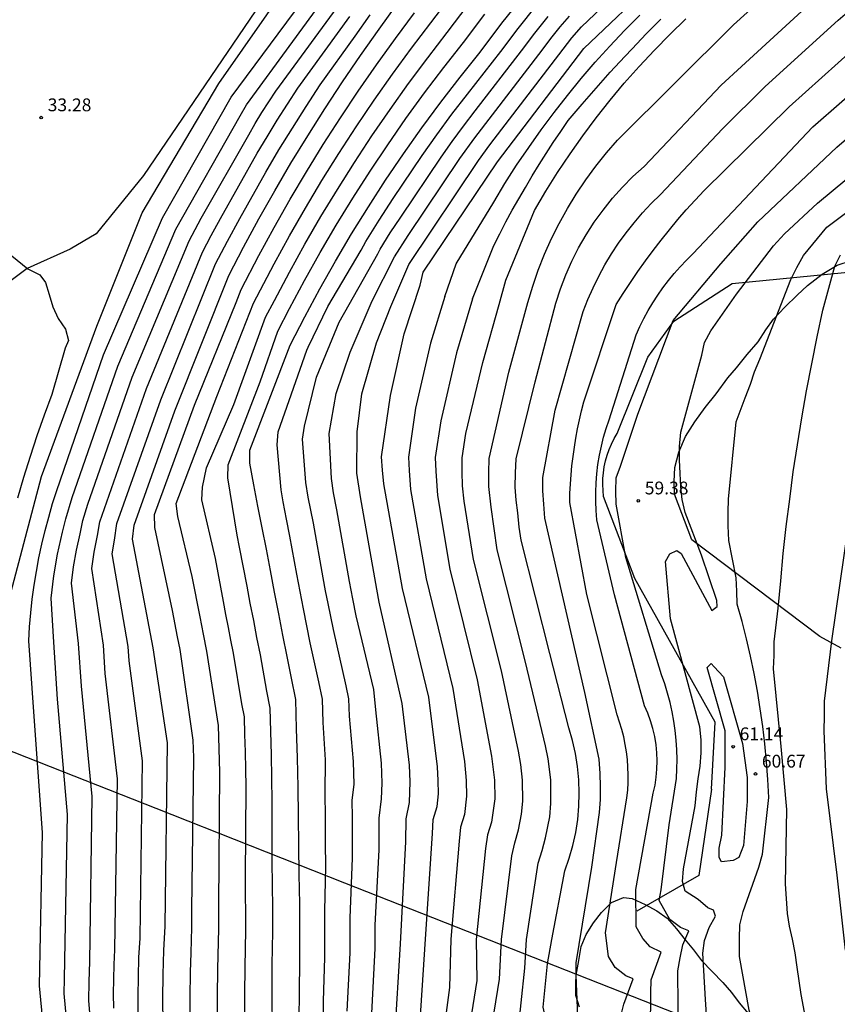
# Model space of a CAD drawing. Units: millimetres. Extents: x 581115 to 581669, y 4793050 to 4794381.
# Drawn here: x 581336 to 581384, y 4793288 to 4793345 of the extents above; entities that cross this region are included whole.
import ezdxf

# ---------------------------------------------------------------- set-up
doc = ezdxf.new("R2010")
doc.units = ezdxf.units.MM
for name, color, linetype in [('020104', 34, 'Continuous'), ('020204', 9, 'Continuous'), ('020308', 9, 'Continuous'), ('060110', 9, 'Continuous'), ('070101', 9, 'Continuous'), ('070108', 9, 'Continuous'), ('100106', 63, 'Continuous'), ('220104', 9, 'Continuous')]:
    doc.layers.add(name, color=color, linetype=linetype)
doc.layers.add('020105', color=24, linetype='Continuous', lineweight=30)
doc.styles.add('ARIAL', font='ARIAL.TTF', dxfattribs={"height": 1})

# ---------------------------------------------------------------- blocks, each defined once
blk = doc.blocks.new('COTAPU')
blk.add_circle((0, 0), 0.075)

msp = doc.modelspace()

# ---------------------------------------------------------------- linework, layer by layer
at = {"layer": '020104'}
for points in [[(581379.82, 4793341.18, 56), (581384.09, 4793345.07, 56), (581387.91, 4793348.37, 56), (581390.78, 4793350.57, 56), (581395.55, 4793354.24, 56), (581396.28, 4793354.43, 56), (581397.02, 4793354.6, 56), (581401.56, 4793355.04, 56), (581405.94, 4793355.7, 56), (581411.27, 4793356.81, 56), (581412.44, 4793357.04, 56), (581413.42, 4793357.14, 56), (581418.15, 4793357.61, 56), (581419.28, 4793357.8, 56), (581427.06, 4793358.89, 56), (581434.67, 4793359.84, 56), (581439.71, 4793360.24, 56), (581441.62, 4793360.52, 56), (581442.89, 4793360.74, 56), (581449.08, 4793362.58, 56), (581456.15, 4793364.53, 56)], [(581365.93, 4793328.56, 54), (581366.22, 4793329.51, 54), (581366.54, 4793330.45, 54), (581366.91, 4793331.38, 54), (581367.32, 4793332.29, 54), (581367.76, 4793333.18, 54), (581368.24, 4793334.05, 54), (581368.76, 4793334.89, 54), (581369.32, 4793335.72, 54), (581369.91, 4793336.52, 54), (581370.53, 4793337.3, 54), (581371.18, 4793338.05, 54), (581377.97, 4793344.8, 54), (581385.54, 4793351.66, 54), (581391.19, 4793355.88, 54), (581396.54, 4793358.72, 54), (581397.27, 4793359, 54), (581398.09, 4793359.08, 54), (581402.34, 4793359.25, 54), (581409.02, 4793360.98, 54), (581419.13, 4793362.4, 54)], [(581381.22, 4793340, 57), (581385.04, 4793343.44, 57), (581389.44, 4793347.17, 57), (581392.88, 4793349.81, 57), (581395.75, 4793351.71, 57), (581396.52, 4793351.93, 57), (581397.27, 4793352.06, 57), (581398.03, 4793352.09, 57), (581402.19, 4793352.71, 57), (581405.95, 4793353.53, 57), (581411.83, 4793354.66, 57), (581412.71, 4793354.84, 57), (581413.81, 4793354.97, 57), (581418.96, 4793355.49, 57), (581419.81, 4793355.63, 57), (581427.13, 4793356.48, 57), (581434.84, 4793357.27, 57), (581439.65, 4793357.67, 57), (581440.72, 4793357.82, 57), (581442.53, 4793358.19, 57), (581443.49, 4793358.35, 57), (581449.25, 4793360.14, 57), (581454.55, 4793361.6, 57)], [(581382.61, 4793338.82, 58), (581386, 4793341.8, 58), (581390.98, 4793345.96, 58), (581392.57, 4793347.19, 58), (581396, 4793349.54, 58), (581396.72, 4793349.78, 58), (581397.48, 4793349.92, 58), (581402.22, 4793350.67, 58), (581405.88, 4793351.39, 58), (581412.38, 4793352.52, 58), (581414.19, 4793352.79, 58), (581419.78, 4793353.38, 58), (581427.19, 4793354.06, 58), (581435.02, 4793354.69, 58), (581439.59, 4793355.09, 58), (581440.7, 4793355.24, 58), (581443.45, 4793355.85, 58), (581449.43, 4793357.7, 58), (581452.96, 4793358.68, 58)], [(581384.01, 4793337.64, 59), (581386.95, 4793340.17, 59), (581392.17, 4793344.48, 59), (581396.6, 4793347.46, 59), (581397.34, 4793347.7, 59), (581398.11, 4793347.83, 59), (581401.25, 4793348.25, 59), (581406.65, 4793349.4, 59), (581412.94, 4793350.37, 59), (581414.58, 4793350.62, 59), (581420.59, 4793351.26, 59), (581427.26, 4793351.65, 59), (581435.19, 4793352.12, 59), (581439.53, 4793352.52, 59), (581440.4, 4793352.63, 59), (581441.67, 4793352.82, 59), (581444.36, 4793353.52, 59), (581449.6, 4793355.26, 59), (581451.36, 4793355.75, 59)], [(581358.15, 4793285.58, 49), (581358.48, 4793291.04, 49), (581358.8, 4793297.01, 49), (581358.82, 4793298.35, 49), (581359, 4793299.3, 49), (581359.05, 4793300.51, 49), (581359.01, 4793301.5, 49), (581358.58, 4793305.09, 49), (581357.24, 4793311.02, 49), (581357.09, 4793311.78, 49), (581356.13, 4793317.18, 49), (581355.92, 4793318.58, 49), (581355.94, 4793320.99, 49), (581356.22, 4793323.22, 49), (581357.07, 4793326.2, 49), (581357.92, 4793328.33, 49), (581358.96, 4793330.77, 49), (581363.05, 4793336.87, 49), (581363.71, 4793337.77, 49), (581367.99, 4793343.37, 49), (581368.51, 4793344.04, 49), (581369.07, 4793344.68, 49), (581374.61, 4793349.96, 49)], [(581335.31, 4793310.16, 34), (581337.47, 4793318.37, 34), (581340.71, 4793327.17, 34), (581343.36, 4793333.8, 34), (581347.86, 4793341.36, 34), (581353.46, 4793349.42, 34)], [(581339.41, 4793281.68, 36), (581338.81, 4793288.14, 36), (581338.82, 4793289, 36), (581338.99, 4793298.6, 36), (581338.42, 4793305.36, 36), (581338.19, 4793308.69, 36), (581338.04, 4793311.26, 36), (581338.2, 4793312.56, 36), (581338.42, 4793313.84, 36), (581338.71, 4793315.12, 36), (581338.9, 4793315.91, 36), (581339.27, 4793317.15, 36), (581341.94, 4793324.83, 36), (581345.34, 4793332.84, 36), (581349.09, 4793339.47, 36), (581349.47, 4793340.11, 36), (581354.89, 4793347.55, 36)], [(581340.74, 4793281.94, 37), (581340.25, 4793287.71, 37), (581340.26, 4793288.84, 37), (581340.3, 4793289.98, 37), (581340.45, 4793299.65, 37), (581339.82, 4793306.11, 37), (581339.64, 4793308.6, 37), (581339.23, 4793312.13, 37), (581339.35, 4793313.1, 37), (581339.52, 4793314.06, 37), (581339.73, 4793315.02, 37), (581339.9, 4793315.81, 37), (581340.18, 4793316.75, 37), (581342.78, 4793324.18, 37), (581346.11, 4793332.16, 37), (581346.82, 4793333.49, 37), (581349.6, 4793338.37, 37), (581349.98, 4793339.02, 37), (581350.37, 4793339.66, 37), (581351.18, 4793340.92, 37), (581355.2, 4793346.41, 37)], [(581347.78, 4793286.46, 42), (581347.78, 4793288, 42), (581347.79, 4793289.53, 42), (581347.82, 4793290.38, 42), (581347.86, 4793291.92, 42), (581347.85, 4793293.28, 42), (581347.91, 4793301.08, 42), (581347.88, 4793302.45, 42), (581347.84, 4793303.81, 42), (581347.15, 4793308.15, 42), (581346.95, 4793309.15, 42), (581346.75, 4793310.16, 42), (581346.3, 4793312.53, 42), (581345.45, 4793316.03, 42), (581345.36, 4793316.8, 42), (581347.73, 4793323.06, 42), (581349.88, 4793328.51, 42), (581351.08, 4793330.82, 42), (581351.99, 4793332.46, 42), (581352.92, 4793334.08, 42), (581353.88, 4793335.69, 42), (581354.87, 4793337.27, 42), (581355.89, 4793338.83, 42), (581356.94, 4793340.38, 42), (581358.02, 4793341.91, 42), (581359.12, 4793343.43, 42), (581360.25, 4793344.91, 42), (581361.45, 4793346.49, 42)], [(581349.37, 4793286.5, 43), (581349.37, 4793288.09, 43), (581349.39, 4793289.68, 43), (581349.43, 4793291.84, 43), (581349.43, 4793292.87, 43), (581349.42, 4793293.89, 43), (581349.41, 4793294.91, 43), (581349.45, 4793300.23, 43), (581349.43, 4793301.25, 43), (581349.41, 4793302.27, 43), (581349.38, 4793303.29, 43), (581349.35, 4793304.32, 43), (581349.2, 4793305.07, 43), (581348.71, 4793308.04, 43), (581348.56, 4793308.8, 43), (581348.42, 4793309.55, 43), (581348.27, 4793310.31, 43), (581348.13, 4793311.06, 43), (581347.65, 4793313.58, 43), (581346.85, 4793317.01, 43), (581346.9, 4793317.76, 43), (581347.12, 4793318.89, 43), (581348.72, 4793322.58, 43), (581350.59, 4793327.69, 43), (581351.1, 4793328.68, 43), (581351.98, 4793330.33, 43), (581352.88, 4793331.96, 43), (581353.82, 4793333.58, 43), (581354.79, 4793335.17, 43), (581355.79, 4793336.75, 43), (581356.81, 4793338.31, 43), (581357.87, 4793339.85, 43), (581358.95, 4793341.37, 43), (581360.07, 4793342.86, 43), (581361.21, 4793344.34, 43), (581362.43, 4793345.96, 43)], [(581343.14, 4793286.84, 39), (581343.14, 4793287.97, 39), (581343.15, 4793289.11, 39), (581343.18, 4793290.24, 39), (581343.24, 4793291.38, 39), (581343.38, 4793301.75, 39), (581342.61, 4793307.6, 39), (581342.55, 4793308.43, 39), (581341.61, 4793313.86, 39), (581341.74, 4793314.66, 39), (581341.89, 4793315.62, 39), (581344.45, 4793322.87, 39), (581347.66, 4793330.81, 39), (581348.35, 4793332.14, 39), (581349.07, 4793333.46, 39), (581350.61, 4793336.18, 39), (581351.37, 4793337.48, 39), (581352.16, 4793338.76, 39), (581352.96, 4793340.02, 39), (581353.78, 4793341.28, 39), (581355.83, 4793344.14, 39), (581356.7, 4793345.38, 39)], [(581346.18, 4793286.43, 41), (581346.18, 4793287.91, 41), (581346.2, 4793289.39, 41), (581346.23, 4793290.52, 41), (581346.28, 4793292, 41), (581346.28, 4793293.02, 41), (581346.38, 4793301.94, 41), (581346.35, 4793302.96, 41), (581345.58, 4793308.25, 41), (581345.43, 4793309, 41), (581345.14, 4793310.53, 41), (581344.11, 4793315.4, 41), (581344.09, 4793316.16, 41), (581346.43, 4793322.55, 41), (581348.87, 4793328.55, 41), (581349.16, 4793329.32, 41), (581350.19, 4793331.31, 41), (581351.09, 4793332.95, 41), (581352.02, 4793334.59, 41), (581352.98, 4793336.2, 41), (581353.96, 4793337.79, 41), (581354.97, 4793339.36, 41), (581356.01, 4793340.92, 41), (581357.08, 4793342.46, 41), (581358.18, 4793343.99, 41), (581359.29, 4793345.49, 41)], [(581350.99, 4793285.96, 44), (581350.97, 4793288.18, 44), (581350.98, 4793289.82, 44), (581351.01, 4793291.76, 44), (581351.01, 4793293.13, 44), (581350.99, 4793294.49, 44), (581350.97, 4793295.86, 44), (581350.98, 4793299.37, 44), (581350.96, 4793300.73, 44), (581350.93, 4793302.1, 44), (581350.89, 4793303.46, 44), (581350.85, 4793304.82, 44), (581350.65, 4793305.82, 44), (581350.28, 4793307.94, 44), (581350.08, 4793308.95, 44), (581349.89, 4793309.95, 44), (581349.69, 4793310.96, 44), (581349.5, 4793311.97, 44), (581349.06, 4793314.24, 44), (581348.92, 4793314.94, 44), (581348.38, 4793318.29, 44), (581348.39, 4793319.05, 44), (581350.26, 4793323.92, 44), (581351.31, 4793326.88, 44), (581351.99, 4793328.2, 44), (581352.87, 4793329.84, 44), (581353.78, 4793331.47, 44), (581354.72, 4793333.07, 44), (581355.69, 4793334.66, 44), (581356.7, 4793336.23, 44), (581357.73, 4793337.78, 44), (581358.8, 4793339.31, 44), (581359.89, 4793340.82, 44), (581361.01, 4793342.3, 44), (581362.17, 4793343.76, 44), (581363.42, 4793345.42, 44)], [(581353.96, 4793286.32, 46), (581353.97, 4793287.68, 46), (581354.05, 4793290.24, 46), (581354.05, 4793291.61, 46), (581354.05, 4793292.97, 46), (581354.12, 4793295.57, 46), (581354.1, 4793296.94, 46), (581354.09, 4793298.47, 46), (581354.07, 4793299.83, 46), (581354.09, 4793301.81, 46), (581353.95, 4793303.99, 46), (581353.91, 4793305.36, 46), (581353.71, 4793306.36, 46), (581353.2, 4793308.64, 46), (581353, 4793309.64, 46), (581352.81, 4793310.64, 46), (581352.61, 4793311.65, 46), (581352.41, 4793312.66, 46), (581352, 4793314.89, 46), (581351.8, 4793315.89, 46), (581351.61, 4793316.9, 46), (581351.49, 4793317.59, 46), (581351.26, 4793320.22, 46), (581351.32, 4793320.99, 46), (581352.99, 4793325.77, 46), (581353.08, 4793325.94, 46), (581354.23, 4793328.32, 46), (581356.18, 4793331.62, 46), (581356.46, 4793332.12, 46), (581357.24, 4793333.38, 46), (581358.05, 4793334.63, 46), (581359.75, 4793337.16, 46), (581360.61, 4793338.37, 46), (581361.49, 4793339.57, 46), (581362.4, 4793340.75, 46), (581364.34, 4793343.23, 46), (581365.37, 4793344.59, 46), (581366.43, 4793345.92, 46)], [(581361.08, 4793328.9, 51), (581361.73, 4793330.81, 51), (581363.93, 4793334.43, 51), (581364.59, 4793335.51, 51), (581365.27, 4793336.58, 51), (581365.98, 4793337.62, 51), (581366.71, 4793338.66, 51), (581367.47, 4793339.67, 51), (581368.25, 4793340.67, 51), (581369.05, 4793341.65, 51), (581369.87, 4793342.61, 51), (581370.72, 4793343.54, 51), (581371.59, 4793344.46, 51), (581372.48, 4793345.36, 51)], [(581378.12, 4793312.44, 61), (581377.68, 4793314.64, 61), (581377.64, 4793315.5, 61), (581377.65, 4793316.3, 61), (581377.67, 4793317.06, 61), (581378.12, 4793321.57, 61), (581378.65, 4793322.97, 61), (581378.95, 4793323.78, 61), (581379.19, 4793324.49, 61), (581379.5, 4793325.24, 61), (581381.32, 4793329.89, 61), (581381.67, 4793330.61, 61), (581382.05, 4793331.31, 61), (581383.43, 4793332.97, 61), (581387.69, 4793336.15, 61), (581394.91, 4793342, 61), (581397.17, 4793343.69, 61), (581397.93, 4793344, 61), (581398.7, 4793344.19, 61), (581399.55, 4793344.25, 61), (581400.33, 4793344.28, 61), (581404.65, 4793344.93, 61), (581410.12, 4793345.71, 61)], [(581341.7, 4793287.27, 38), (581341.69, 4793288.12, 38), (581341.7, 4793288.98, 38), (581341.73, 4793289.83, 38), (581341.77, 4793290.68, 38), (581341.92, 4793300.7, 38), (581341.21, 4793306.85, 38), (581341.1, 4793308.52, 38), (581340.42, 4793312.99, 38), (581340.55, 4793313.96, 38), (581340.76, 4793314.92, 38), (581340.89, 4793315.72, 38), (581343.61, 4793323.52, 38), (581346.89, 4793331.49, 38), (581347.4, 4793332.48, 38), (581347.94, 4793333.47, 38), (581350.1, 4793337.28, 38), (581350.67, 4793338.25, 38), (581351.26, 4793339.21, 38), (581351.86, 4793340.16, 38), (581352.48, 4793341.1, 38), (581355.52, 4793345.28, 38)], [(581355.36, 4793287.1, 47), (581355.53, 4793290.51, 47), (581355.53, 4793291.53, 47), (581355.53, 4793292.56, 47), (581355.68, 4793296.05, 47), (581355.67, 4793297.08, 47), (581355.67, 4793298.43, 47), (581355.65, 4793299.45, 47), (581355.77, 4793300.36, 47), (581355.73, 4793301.71, 47), (581355.49, 4793304.36, 47), (581355.46, 4793305.38, 47), (581355.31, 4793306.13, 47), (581354.55, 4793309.43, 47), (581354.4, 4793310.19, 47), (581354.25, 4793310.94, 47), (581354.1, 4793311.69, 47), (581353.96, 4793312.45, 47), (581353.38, 4793315.65, 47), (581353.23, 4793316.41, 47), (581353.08, 4793317.16, 47), (581352.94, 4793318.03, 47), (581352.75, 4793320.56, 47), (581352.87, 4793321.33, 47), (581353.57, 4793324.19, 47), (581354.9, 4793327.41, 47), (581357.16, 4793331.41, 47), (581357.29, 4793331.67, 47), (581357.88, 4793332.62, 47), (581358.49, 4793333.55, 47), (581360.85, 4793337.06, 47), (581361.5, 4793337.97, 47), (581362.16, 4793338.87, 47), (581362.84, 4793339.76, 47), (581365.56, 4793343.28, 47), (581366.33, 4793344.3, 47), (581367.12, 4793345.29, 47)], [(581356.75, 4793285.83, 48), (581357, 4793290.77, 48), (581357, 4793292.14, 48), (581357.24, 4793296.53, 48), (581357.24, 4793298.39, 48), (581357.37, 4793299.53, 48), (581357.41, 4793300.44, 48), (581357.37, 4793301.6, 48), (581357.04, 4793304.72, 48), (581356.92, 4793305.91, 48), (581355.89, 4793310.23, 48), (581355.7, 4793311.23, 48), (581355.5, 4793312.24, 48), (581354.75, 4793316.42, 48), (581354.56, 4793317.43, 48), (581354.44, 4793318.26, 48), (581354.31, 4793320.9, 48), (581354.71, 4793323.23, 48), (581355.53, 4793325.65, 48), (581356.82, 4793328.66, 48), (581358.13, 4793331.22, 48), (581358.92, 4793332.48, 48), (581361.95, 4793336.97, 48), (581362.82, 4793338.18, 48), (581366.77, 4793343.32, 48), (581367.28, 4793344, 48), (581367.82, 4793344.67, 48), (581368.37, 4793345.31, 48)], [(581363.43, 4793283.78, 53), (581364.28, 4793288.98, 53), (581364.38, 4793291.3, 53), (581365, 4793296.18, 53), (581365.17, 4793296.95, 53), (581365.39, 4793297.7, 53), (581365.56, 4793298.62, 53), (581365.63, 4793299.38, 53), (581365.62, 4793300.62, 53), (581365.51, 4793301.54, 53), (581365.39, 4793302.32, 53), (581364.38, 4793307, 53), (581362.75, 4793313.52, 53), (581362.21, 4793316.93, 53), (581362.11, 4793317.84, 53), (581362.09, 4793318.65, 53), (581362.09, 4793319.46, 53), (581362.3, 4793320.89, 53), (581363.29, 4793325.04, 53), (581364.25, 4793328.43, 53), (581364.64, 4793329.86, 53), (581366.32, 4793333.93, 53), (581366.98, 4793335.06, 53), (581367.67, 4793336.16, 53), (581368.4, 4793337.25, 53), (581369.15, 4793338.31, 53), (581369.93, 4793339.35, 53), (581370.74, 4793340.38, 53), (581371.57, 4793341.38, 53), (581372.44, 4793342.35, 53), (581373.33, 4793343.31, 53), (581374.24, 4793344.24, 53), (581375.18, 4793345.14, 53)], [(581362.7, 4793328.77, 52), (581363.94, 4793331.89, 52), (581364.29, 4793332.58, 52), (581364.65, 4793333.27, 52), (581365.02, 4793333.95, 52), (581365.4, 4793334.62, 52), (581365.79, 4793335.29, 52), (581366.18, 4793335.96, 52), (581366.59, 4793336.62, 52), (581367, 4793337.27, 52), (581367.42, 4793337.92, 52), (581367.85, 4793338.56, 52), (581368.29, 4793339.2, 52), (581369.1, 4793340.15, 52), (581369.92, 4793341.09, 52), (581370.75, 4793342.02, 52), (581371.6, 4793342.94, 52), (581372.03, 4793343.4, 52), (581372.86, 4793344.27, 52), (581373.71, 4793345.13, 52)], [(581368.95, 4793287.34, 56), (581368.74, 4793288.02, 56), (581368.76, 4793289.93, 56), (581369.67, 4793295.53, 56), (581370.13, 4793298.72, 56), (581370.17, 4793299.49, 56), (581370.17, 4793300.25, 56), (581370.16, 4793301.01, 56), (581370.1, 4793301.84, 56), (581369.27, 4793305.74, 56), (581366.92, 4793315.93, 56), (581366.87, 4793316.75, 56), (581366.81, 4793317.54, 56), (581366.8, 4793318.32, 56), (581367.52, 4793322.26, 56), (581369.16, 4793328.03, 56), (581369.44, 4793328.73, 56), (581369.75, 4793329.42, 56), (581370.08, 4793330.09, 56), (581370.44, 4793330.75, 56), (581370.83, 4793331.4, 56), (581371.24, 4793332.02, 56), (581371.68, 4793332.63, 56), (581372.15, 4793333.22, 56), (581372.64, 4793333.8, 56), (581373.15, 4793334.35, 56), (581373.68, 4793334.88, 56), (581377.31, 4793338.71, 56), (581379.82, 4793341.18, 56)], [(581371.34, 4793286.73, 57), (581371.54, 4793287.52, 57), (581372.09, 4793288.99, 57), (581371.66, 4793289.16, 57), (581371.03, 4793289.65, 57), (581370.64, 4793290.3, 57), (581370.48, 4793291.69, 57), (581371.12, 4793295.79, 57), (581371.72, 4793299.58, 57), (581371.77, 4793300.03, 57), (581371.79, 4793300.48, 57), (581371.8, 4793300.93, 57), (581371.78, 4793301.38, 57), (581371.75, 4793301.82, 57), (581371.7, 4793302.27, 57), (581371.63, 4793302.71, 57), (581371.54, 4793303.15, 57), (581371.43, 4793303.58, 57), (581371.3, 4793304.01, 57), (581371.15, 4793304.44, 57), (581369.38, 4793311.48, 57), (581368.38, 4793316.85, 57), (581368.39, 4793317.39, 57), (581368.42, 4793317.94, 57), (581368.46, 4793318.48, 57), (581368.51, 4793319.01, 57), (581368.58, 4793319.55, 57), (581368.65, 4793320.09, 57), (581368.74, 4793320.62, 57), (581368.84, 4793321.16, 57), (581368.95, 4793321.69, 57), (581369.07, 4793322.21, 57), (581369.2, 4793322.74, 57), (581371.1, 4793328.44, 57), (581371.51, 4793329.09, 57), (581371.93, 4793329.73, 57), (581372.36, 4793330.36, 57), (581372.81, 4793330.99, 57), (581373.26, 4793331.6, 57), (581373.73, 4793332.21, 57), (581374.21, 4793332.81, 57), (581374.7, 4793333.4, 57), (581375.2, 4793333.97, 57), (581375.72, 4793334.54, 57), (581376.24, 4793335.1, 57), (581381.22, 4793340, 57)], [(581373.08, 4793283.91, 58), (581373.12, 4793288.18, 58), (581373.14, 4793288.94, 58), (581373.72, 4793290.55, 58), (581373.08, 4793290.86, 58), (581372.65, 4793291.35, 58), (581372.27, 4793292.04, 58), (581372.24, 4793294.21, 58), (581373.27, 4793299.85, 58), (581373.37, 4793300.32, 58), (581373.44, 4793300.79, 58), (581373.48, 4793301.26, 58), (581373.49, 4793301.74, 58), (581373.48, 4793302.22, 58), (581373.43, 4793302.69, 58), (581373.35, 4793303.17, 58), (581373.24, 4793303.63, 58), (581373.11, 4793304.09, 58), (581372.94, 4793304.54, 58), (581372.75, 4793304.97, 58), (581371, 4793311.46, 58), (581369.97, 4793315.84, 58), (581369.93, 4793316.38, 58), (581369.9, 4793316.92, 58), (581369.9, 4793317.46, 58), (581369.92, 4793318, 58), (581369.96, 4793318.54, 58), (581370.03, 4793319.08, 58), (581370.12, 4793319.62, 58), (581370.23, 4793320.15, 58), (581370.36, 4793320.67, 58), (581370.52, 4793321.19, 58), (581370.69, 4793321.7, 58), (581372.26, 4793326.67, 58), (581372.48, 4793327.15, 58), (581372.71, 4793327.62, 58), (581372.97, 4793328.09, 58), (581373.24, 4793328.54, 58), (581373.53, 4793328.99, 58), (581373.83, 4793329.42, 58), (581374.15, 4793329.84, 58), (581374.49, 4793330.25, 58), (581374.84, 4793330.65, 58), (581375.21, 4793331.03, 58), (581375.59, 4793331.4, 58), (581382.61, 4793338.82, 58)], [(581374.74, 4793285.41, 59), (581374.7, 4793289.47, 59), (581374.84, 4793290.23, 59), (581374.99, 4793290.99, 59), (581375.34, 4793291.8, 59), (581374.85, 4793292, 59), (581374.23, 4793292.46, 59), (581373.62, 4793293.57, 59), (581373.72, 4793294.2, 59), (581374.19, 4793298, 59), (581374.62, 4793300.71, 59), (581374.65, 4793301.27, 59), (581374.66, 4793301.83, 59), (581374.65, 4793302.39, 59), (581374.61, 4793302.95, 59), (581374.55, 4793303.51, 59), (581374.47, 4793304.06, 59), (581374.37, 4793304.61, 59), (581374.25, 4793305.16, 59), (581374.1, 4793305.7, 59), (581373.94, 4793306.24, 59), (581373.75, 4793306.77, 59), (581371.66, 4793313.64, 59), (581371.1, 4793316.75, 59), (581371.08, 4793317.52, 59), (581371.09, 4793318.29, 59), (581371.35, 4793318.98, 59), (581372.37, 4793322.02, 59), (581374.44, 4793327.5, 59), (581377.22, 4793330.82, 59), (581379.38, 4793333.27, 59), (581384.01, 4793337.64, 59)], [(581333.66, 4793332.97, 33), (581336.68, 4793330.53, 33), (581337.38, 4793330.18, 33), (581337.72, 4793329.72, 33), (581337.92, 4793329.03, 33), (581338.13, 4793328.3, 33), (581338.45, 4793327.62, 33), (581338.89, 4793326.99, 33), (581339.05, 4793326.34, 33), (581338.87, 4793325.88, 33), (581338.08, 4793323.17, 33), (581337.63, 4793321.97, 33), (581337.21, 4793320.76, 33), (581336.81, 4793319.54, 33), (581336.43, 4793318.32, 33), (581336.07, 4793317.1, 33)], [(581382.68, 4793284.05, 62), (581381.91, 4793288.08, 62), (581381.81, 4793288.88, 62), (581381.69, 4793289.67, 62), (581381.57, 4793290.52, 62), (581381.41, 4793291.32, 62), (581381.24, 4793292.07, 62), (581381.11, 4793292.81, 62), (581381.01, 4793294.55, 62), (581381.09, 4793298.9, 62), (581380.75, 4793302.58, 62), (581380.3, 4793307.13, 62), (581380.33, 4793307.9, 62), (581380.34, 4793308.7, 62), (581380.58, 4793310.67, 62), (581380.72, 4793312.27, 62), (581380.87, 4793313.87, 62), (581381.05, 4793315.46, 62), (581381.25, 4793317.05, 62), (581381.46, 4793318.64, 62), (581381.7, 4793320.23, 62), (581381.96, 4793321.81, 62), (581382.24, 4793323.39, 62), (581382.54, 4793324.97, 62), (581382.85, 4793326.54, 62), (581383.19, 4793328.11, 62), (581383.88, 4793330.68, 62), (581384.22, 4793331.35, 62)], [(581361.08, 4793328.9, 51), (581360.23, 4793326.17, 51), (581359.36, 4793322.37, 51), (581358.94, 4793319.51, 51), (581358.98, 4793318.72, 51), (581359.07, 4793317.61, 51), (581359.98, 4793312.39, 51), (581361.55, 4793305.97, 51), (581362.23, 4793301.7, 51), (581362.33, 4793300.6, 51), (581362.34, 4793299.67, 51), (581362.22, 4793298.61, 51), (581361.98, 4793297.86, 51), (581361.91, 4793297.05, 51), (581361.43, 4793291.31, 51), (581361.35, 4793288.49, 51), (581360.74, 4793283.96, 51)], [(581362.7, 4793328.77, 52), (581361.76, 4793325.61, 52), (581360.83, 4793321.63, 52), (581360.51, 4793319.48, 52), (581360.54, 4793318.69, 52), (581360.64, 4793317.27, 52), (581361.37, 4793312.95, 52), (581362.96, 4793306.48, 52), (581363.81, 4793302.01, 52), (581363.98, 4793300.61, 52), (581363.99, 4793299.53, 52), (581363.8, 4793298.16, 52), (581363.57, 4793297.41, 52), (581363.45, 4793296.62, 52), (581362.91, 4793291.3, 52), (581362.94, 4793288.9, 52), (581362.23, 4793284.39, 52)], [(581365.32, 4793285.56, 54), (581365.75, 4793289.62, 54), (581365.86, 4793291.29, 54), (581366.54, 4793295.75, 54), (581366.76, 4793296.5, 54), (581366.97, 4793297.25, 54), (581367.21, 4793298.47, 54), (581367.28, 4793299.24, 54), (581367.27, 4793300.63, 54), (581367.11, 4793301.86, 54), (581366.97, 4793302.63, 54), (581365.79, 4793307.51, 54), (581364.14, 4793314.08, 54), (581363.78, 4793316.59, 54), (581363.65, 4793317.8, 54), (581363.65, 4793318.62, 54), (581363.66, 4793319.43, 54), (581364.82, 4793324.48, 54), (581365.93, 4793328.56, 54)], [(581384.52, 4793290.67, 63), (581384.03, 4793295.05, 63), (581383.4, 4793300.1, 63), (581383.26, 4793303.49, 63), (581383.28, 4793304.37, 63), (581383.28, 4793305.23, 63), (581383.72, 4793308.77, 63), (581384.66, 4793315.37, 63)], [(581380.98, 4793274.91, 61), (581380.32, 4793281.6, 61), (581378.87, 4793287.16, 61), (581378.31, 4793290.3, 61), (581378.31, 4793291.36, 61), (581378.33, 4793292.15, 61), (581378.52, 4793292.93, 61), (581379.44, 4793295.52, 61), (581379.65, 4793296.29, 61), (581380.03, 4793299.6, 61), (581379.97, 4793300.65, 61), (581379.9, 4793301.69, 61), (581379.8, 4793302.73, 61), (581379.67, 4793303.76, 61), (581379.53, 4793304.79, 61), (581379.36, 4793305.82, 61), (581379.17, 4793306.85, 61), (581378.96, 4793307.87, 61), (581378.72, 4793308.89, 61), (581378.46, 4793309.9, 61), (581378.18, 4793310.9, 61), (581378.15, 4793311.67, 61), (581378.12, 4793312.44, 61)], [(581378.76, 4793299.36, 61), (581378.54, 4793296.8, 61), (581378.28, 4793296.09, 61), (581377.94, 4793295.91, 61), (581377.26, 4793295.83, 61), (581377.12, 4793296.09, 61), (581377.12, 4793296.63, 61), (581377.27, 4793297.39, 61), (581377.48, 4793301.37, 61), (581377.47, 4793303.49, 61), (581376.42, 4793307.21, 61), (581376.65, 4793307.43, 61), (581376.83, 4793307.25, 61), (581377.37, 4793306.66, 61), (581378.49, 4793302.76, 61), (581378.76, 4793300.77, 61), (581378.76, 4793299.36, 61)]]:
    msp.add_polyline3d(points, dxfattribs=at)
at = {"layer": '020105'}
for points in [[(581378.43, 4793342.36, 55), (581383.14, 4793346.7, 55), (581386.38, 4793349.57, 55), (581394.29, 4793355.62, 55), (581394.96, 4793356.05, 55), (581395.67, 4793356.43, 55), (581396.4, 4793356.68, 55), (581397.18, 4793356.7, 55), (581400.36, 4793356.73, 55), (581403.56, 4793357.34, 55), (581404.48, 4793357.47, 55), (581410.71, 4793358.96, 55), (581412.18, 4793359.25, 55), (581413.03, 4793359.31, 55), (581417.34, 4793359.73, 55), (581418.75, 4793359.96, 55), (581426.99, 4793361.3, 55), (581434.5, 4793362.42, 55), (581439.77, 4793362.82, 55), (581440.71, 4793362.86, 55), (581441.46, 4793362.97, 55), (581442.3, 4793363.13, 55), (581448.91, 4793365.02, 55), (581457.74, 4793367.46, 55)], [(581350.29, 4793235.42, 35), (581348.24, 4793248.57, 35), (581344.41, 4793261.27, 35), (581338.95, 4793277.17, 35), (581338.1, 4793280.85, 35), (581337.36, 4793288.58, 35), (581337.53, 4793297.55, 35), (581337.02, 4793304.61, 35), (581336.73, 4793308.77, 35), (581336.78, 4793309.59, 35), (581336.85, 4793310.4, 35), (581336.94, 4793311.21, 35), (581337.05, 4793312.02, 35), (581337.18, 4793312.82, 35), (581337.33, 4793313.62, 35), (581337.5, 4793314.42, 35), (581337.69, 4793315.22, 35), (581337.9, 4793316, 35), (581338.12, 4793316.79, 35), (581338.37, 4793317.56, 35), (581341.11, 4793325.49, 35), (581344.56, 4793333.51, 35), (581348.58, 4793340.56, 35), (581354.58, 4793348.68, 35)], [(581359.95, 4793291.31, 50), (581360.36, 4793297.49, 50), (581360.39, 4793298.31, 50), (581360.63, 4793299.07, 50), (581360.7, 4793299.82, 50), (581360.69, 4793300.59, 50), (581360.65, 4793301.39, 50), (581360.13, 4793305.46, 50), (581358.59, 4793311.82, 50), (581357.5, 4793317.95, 50), (581357.43, 4793318.75, 50), (581357.36, 4793319.53, 50), (581357.89, 4793323.11, 50), (581358.7, 4793326.73, 50), (581359.63, 4793329.57, 50), (581359.8, 4793330.32, 50), (581364.15, 4793336.78, 50), (581369.2, 4793343.41, 50), (581373.48, 4793347.48, 50)], [(581352.56, 4793286.56, 45), (581352.57, 4793288.27, 45), (581352.58, 4793289.97, 45), (581352.58, 4793291.68, 45), (581352.58, 4793293.39, 45), (581352.56, 4793295.09, 45), (581352.54, 4793296.8, 45), (581352.52, 4793298.51, 45), (581352.49, 4793300.21, 45), (581352.45, 4793301.92, 45), (581352.4, 4793303.62, 45), (581352.35, 4793305.33, 45), (581352.1, 4793306.58, 45), (581351.85, 4793307.84, 45), (581351.6, 4793309.1, 45), (581351.36, 4793310.35, 45), (581351.11, 4793311.61, 45), (581350.87, 4793312.87, 45), (581350.63, 4793314.12, 45), (581350.38, 4793315.38, 45), (581350.14, 4793316.64, 45), (581349.9, 4793317.89, 45), (581349.67, 4793319.15, 45), (581349.66, 4793319.92, 45), (581352.03, 4793326.06, 45), (581352.88, 4793327.71, 45), (581353.76, 4793329.35, 45), (581354.67, 4793330.97, 45), (581355.62, 4793332.57, 45), (581356.6, 4793334.15, 45), (581357.61, 4793335.71, 45), (581358.65, 4793337.25, 45), (581359.73, 4793338.77, 45), (581360.83, 4793340.27, 45), (581361.96, 4793341.74, 45), (581363.13, 4793343.19, 45), (581364.41, 4793344.89, 45), (581365.74, 4793346.55, 45)], [(581344.59, 4793286.4, 40), (581344.58, 4793287.82, 40), (581344.6, 4793289.24, 40), (581344.64, 4793290.66, 40), (581344.71, 4793292.08, 40), (581344.84, 4793302.8, 40), (581344.01, 4793308.35, 40), (581342.8, 4793314.72, 40), (581342.89, 4793315.53, 40), (581345.28, 4793322.21, 40), (581348.44, 4793330.14, 40), (581349.3, 4793331.8, 40), (581350.2, 4793333.45, 40), (581351.12, 4793335.09, 40), (581352.07, 4793336.71, 40), (581353.05, 4793338.31, 40), (581354.05, 4793339.89, 40), (581355.08, 4793341.46, 40), (581356.14, 4793343.01, 40), (581357.23, 4793344.55, 40), (581358.33, 4793346.06, 40)], [(581367.34, 4793291.29, 55), (581368.09, 4793295.31, 55), (581368.35, 4793296.05, 55), (581368.56, 4793296.79, 55), (581368.73, 4793297.55, 55), (581368.85, 4793298.32, 55), (581368.92, 4793299.09, 55), (581368.94, 4793299.86, 55), (581368.91, 4793300.64, 55), (581368.84, 4793301.41, 55), (581368.72, 4793302.18, 55), (581368.55, 4793302.94, 55), (581368.33, 4793303.68, 55), (581367.21, 4793308.02, 55), (581365.53, 4793314.65, 55), (581365.43, 4793315.42, 55), (581365.35, 4793316.25, 55), (581365.24, 4793316.99, 55), (581365.19, 4793317.76, 55), (581365.2, 4793318.59, 55), (581365.24, 4793319.41, 55), (581366.35, 4793323.92, 55), (581367.57, 4793328.52, 55), (581367.84, 4793329.35, 55), (581368.15, 4793330.17, 55), (581368.5, 4793330.97, 55), (581368.9, 4793331.75, 55), (581369.34, 4793332.52, 55), (581369.81, 4793333.25, 55), (581370.33, 4793333.96, 55), (581370.88, 4793334.65, 55), (581371.47, 4793335.3, 55), (581372.08, 4793335.92, 55), (581372.74, 4793336.51, 55), (581377.24, 4793341.26, 55), (581378.43, 4793342.36, 55)], [(581376.33, 4793287.79, 60), (581376.16, 4793290.49, 60), (581376.27, 4793291.24, 60), (581376.53, 4793291.99, 60), (581376.9, 4793292.66, 60), (581376.8, 4793293.01, 60), (581376.45, 4793293.15, 60), (581375.9, 4793293.64, 60), (581375.13, 4793294.13, 60), (581374.97, 4793294.69, 60), (581375.03, 4793295.42, 60), (581375.72, 4793299.12, 60), (581375.8, 4793299.93, 60), (581375.9, 4793300.69, 60), (581376.02, 4793301.44, 60), (581376.06, 4793302.22, 60), (581376.06, 4793302.97, 60), (581375.99, 4793303.73, 60), (581374.28, 4793310.06, 60), (581373.98, 4793313.4, 60), (581374.24, 4793313.85, 60), (581374.65, 4793314.05, 60), (581374.89, 4793313.87, 60), (581376.7, 4793310.53, 60), (581377, 4793310.78, 60), (581376.98, 4793311.12, 60), (581376.09, 4793313.78, 60), (581375.14, 4793316.28, 60), (581374.96, 4793317.03, 60), (581374.87, 4793317.77, 60), (581374.84, 4793318.55, 60), (581374.8, 4793319.35, 60), (581374.81, 4793320.14, 60), (581374.87, 4793320.97, 60), (581376.1, 4793325.47, 60), (581376.27, 4793326.22, 60), (581376.64, 4793326.89, 60), (581378.13, 4793329.05, 60), (581380.3, 4793331.87, 60), (581380.94, 4793332.58, 60), (581382.88, 4793334.36, 60), (581385.4, 4793336.46, 60)], [(581365.78, 4793261.12, 50), (581361.71, 4793269.97, 50), (581360.13, 4793274.01, 50), (581360.09, 4793274.81, 50), (581361.45, 4793276.88, 50), (581361.47, 4793277.38, 50), (581361.23, 4793277.7, 50), (581360.82, 4793277.76, 50), (581360.05, 4793277.82, 50), (581359.48, 4793278.13, 50), (581359.38, 4793278.48, 50), (581359.01, 4793279.15, 50), (581359.02, 4793280.57, 50), (581359.55, 4793285.34, 50), (581359.95, 4793291.31, 50)], [(581368.12, 4793279.43, 55), (581368.05, 4793280.18, 55), (581368.02, 4793280.97, 55), (581368.02, 4793281.74, 55), (581368.08, 4793284.1, 55), (581368.45, 4793285.17, 55), (581368.27, 4793285.45, 55), (581367.99, 4793285.39, 55), (581367.54, 4793285.56, 55), (581367.16, 4793285.98, 55), (581367.01, 4793286.54, 55), (581366.82, 4793287.33, 55), (581367.08, 4793289.88, 55), (581367.34, 4793291.29, 55)], [(581383.4, 4793247.93, 60), (581379.67, 4793262.14, 60), (581379.41, 4793263.38, 60), (581379.17, 4793264.63, 60), (581378.95, 4793265.88, 60), (581378.75, 4793267.13, 60), (581378.56, 4793268.39, 60), (581378.39, 4793269.64, 60), (581378.24, 4793270.9, 60), (581378.1, 4793272.17, 60), (581377.99, 4793273.43, 60), (581377.89, 4793274.69, 60), (581377.81, 4793275.96, 60), (581376.39, 4793286.9, 60), (581376.33, 4793287.79, 60)]]:
    msp.add_polyline3d(points, dxfattribs=at)
at = {"layer": '060110'}
msp.add_polyline3d([(581344.85, 4793359.82, 33.36), (581347.01, 4793357.25, 33.26), (581347.6, 4793356.69, 33.28), (581348.18, 4793356.13, 33.31), (581348.76, 4793355.56, 33.33), (581349.34, 4793354.98, 33.36), (581349.91, 4793354.41, 33.39), (581350.47, 4793353.82, 33.42), (581351.03, 4793353.23, 33.45), (581351.59, 4793352.64, 33.48), (581352.14, 4793352.04, 33.51), (581352.68, 4793351.44, 33.55), (581353.23, 4793350.84, 33.58), (581353.28, 4793350.45, 33.58), (581343.45, 4793335.98, 33.55), (581340.67, 4793332.58, 33.55), (581339.16, 4793331.68, 33.46), (581336.64, 4793330.54, 33.26), (581335.31, 4793329.55, 33.07)], dxfattribs=at)
at = {"layer": '070101'}
for points in [[(581376.68, 4793300.09, 60.91), (581376.89, 4793304.01, 61.1), (581372.18, 4793312.41, 59.22), (581370.36, 4793317.21, 58.53), (581370.33, 4793317.56, 58.48), (581370.31, 4793317.91, 58.44), (581370.32, 4793318.26, 58.41), (581370.35, 4793318.6, 58.41), (581370.4, 4793318.95, 58.41), (581370.48, 4793319.29, 58.43), (581370.57, 4793319.62, 58.47), (581370.68, 4793319.95, 58.52), (581370.82, 4793320.27, 58.59), (581370.97, 4793320.59, 58.67), (581371.15, 4793320.89, 58.77), (581372.95, 4793325.36, 58.88), (581374.47, 4793327.47, 58.74)], [(581376.68, 4793300.09, 60.91), (581375.93, 4793295.03, 60.71), (581372.3, 4793292.95, 58.27)]]:
    msp.add_polyline3d(points, dxfattribs=at)
at = {"layer": '070108'}
msp.add_polyline3d([(581374.47, 4793327.47, 58.74), (581377.89, 4793329.67, 59.75), (581385.44, 4793330.41, 62.34), (581401.26, 4793331.98, 64.27), (581420.86, 4793333.89, 66.02)], dxfattribs=at)
at = {"layer": '100106'}
for points in [[(581384.26, 4793308.34, 41.06), (581383.02, 4793309.01, 41.06), (581375.52, 4793314.68, 41.06), (581374.5, 4793317.35, 41.06), (581374.49, 4793318.09, 41.06), (581374.52, 4793318.91, 41.06), (581374.77, 4793319.8, 41.06), (581375.16, 4793320.71, 41.06), (581375.7, 4793321.58, 41.06), (581376.31, 4793322.42, 41.06), (581376.94, 4793323.22, 41.06), (581377.63, 4793324.14, 41.06), (581378.13, 4793324.74, 41.06), (581378.76, 4793325.52, 41.06), (581379.4, 4793326.26, 41.06), (581379.86, 4793326.96, 41.06), (581380.31, 4793327.58, 41.06), (581380.96, 4793328.28, 41.06), (581381.68, 4793328.99, 41.06), (581382.28, 4793329.54, 41.06), (581383.15, 4793330.21, 41.06), (581384.02, 4793330.73, 41.06), (581384.86, 4793331.01, 41.06)], [(581369.1, 4793280.56, 41.06), (581368.76, 4793289.21, 41.06), (581368.92, 4793290.07, 41.06), (581369.05, 4793290.88, 41.06), (581369.35, 4793291.59, 41.06), (581369.77, 4793292.26, 41.06), (581370.23, 4793292.88, 41.06), (581370.83, 4793293.46, 41.06), (581371.52, 4793293.76, 41.06), (581372.04, 4793293.7, 41.06), (581372.8, 4793293.34, 41.06), (581373.47, 4793292.98, 41.06), (581374.08, 4793292.54, 41.06), (581374.62, 4793291.92, 41.06), (581375.14, 4793291.28, 41.06), (581375.63, 4793290.68, 41.06), (581376.09, 4793290.06, 41.06), (581377.33, 4793288.77, 41.06), (581377.85, 4793288.2, 41.06), (581378.3, 4793287.58, 41.06), (581378.82, 4793286.97, 41.06)]]:
    msp.add_polyline3d(points, dxfattribs=at)
at = {"layer": '220104'}
for points in [[(581293.12, 4793319.1, 73.91), (581344.16, 4793298.98, 73.84)], [(581344.16, 4793298.98, 73.84), (581355.2, 4793294.61, 73.81), (581366.25, 4793290.27, 73.8)], [(581366.25, 4793290.27, 73.8), (581426.38, 4793266.57, 73.71), (581500.66, 4793237.3, 85.66)]]:
    msp.add_polyline3d(points, dxfattribs=at)

# ---------------------------------------------------------------- block references
at = {"layer": '020204'}
for p in [(581337.46, 4793339.37, 33.28), (581372.39, 4793316.95, 59.38), (581377.94, 4793302.57, 61.14), (581379.25, 4793300.98, 60.67)]:
    msp.add_blockref('COTAPU', p, dxfattribs=at)

# ---------------------------------------------------------------- texts
at = {"layer": '020308', "style": 'ARIAL'}
for s, p in [('33.28', (581337.84, 4793339.74, 33.28)), ('59.38', (581372.77, 4793317.33, 59.38)), ('61.14', (581378.32, 4793302.95, 61.14)), ('60.67', (581379.62, 4793301.35, 60.67))]:
    msp.add_text(s, height=0.75, dxfattribs=at).set_placement(p)

doc.saveas('drawing.dxf')
